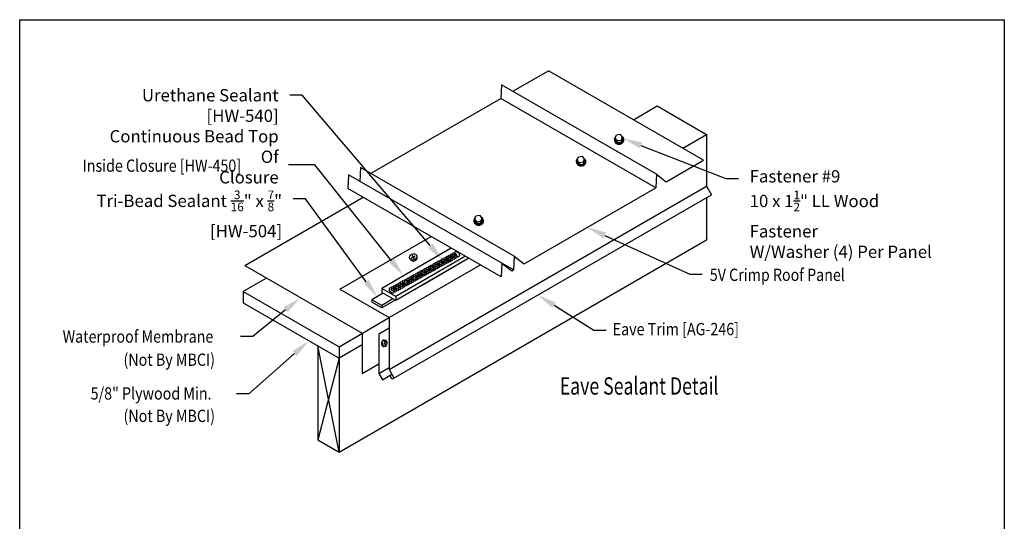
# Model space of a CAD drawing. Units: inches. Extents: x -16 to 16, y -19.5 to 19.5.
# Drawn here: x -16 to 16, y 3.2 to 19.5 of the extents above; entities that cross this region are included whole.
import ezdxf
from ezdxf import colors
from ezdxf.entities.mleader import LeaderData, LeaderLine
from ezdxf.math import Vec2, Vec3

# ---------------------------------------------------------------- set-up
doc = ezdxf.new("R2010")
doc.units = ezdxf.units.IN
doc.header["$MEASUREMENT"] = 0
for name, color, linetype in [('NCI_Dimensions', 3, 'CONTINUOUS'), ('NCI_Dimensions @ 4', 3, 'CONTINUOUS'), ('NCI_Fasteners', 40, 'CONTINUOUS'), ('NCI_Flash', 120, 'CONTINUOUS'), ('NCI_Hardware', 11, 'CONTINUOUS'), ('NCI_NotByNCI', 8, 'CONTINUOUS'), ('NCI_Panels', 152, 'CONTINUOUS'), ('NCI_Text @ 4', 3, 'CONTINUOUS')]:
    doc.layers.add(name, color=color, linetype=linetype)
doc.layers.add('NCI_Internal_Info', color=7, linetype='CONTINUOUS', plot=False)
doc.layers.add('NCI_Internal_Info @ 4', color=7, linetype='CONTINUOUS', plot=False)
doc.styles.add('NCI_Detail', font='simplex.shx', dxfattribs={"width": 0.85, "height": 0.1})

# ---------------------------------------------------------------- blocks, each defined once
blk = doc.blocks.new('DetailOutline8511-2')
at = {"layer": 'NCI_Internal_Info'}
blk.add_lwpolyline([(-4, 4.8866), (4, 4.8866), (4, -4.8646), (-4, -4.8646)], close=True, dxfattribs=at)

msp = doc.modelspace()

# ---------------------------------------------------------------- linework, layer by layer
at = {"layer": 'NCI_Fasteners'}
for p, q in [((3.354, 15.693), (3.364, 15.634)), ((3.585, 15.734), (3.595, 15.674)), ((3.342, 15.602), (3.337, 15.629)), ((3.44, 15.544), (3.364, 15.634)), ((3.429, 15.603), (3.44, 15.544)), ((3.555, 15.564), (3.44, 15.544)), ((3.545, 15.623), (3.555, 15.564)), ((3.595, 15.674), (3.555, 15.564)), ((3.628, 15.652), (3.623, 15.68)), ((2.106, 14.888), (2.101, 14.916)), ((2.118, 14.979), (2.128, 14.92)), ((2.204, 14.83), (2.128, 14.92)), ((2.193, 14.89), (2.204, 14.83)), ((2.319, 14.851), (2.204, 14.83)), ((2.309, 14.91), (2.319, 14.851)), ((2.359, 14.961), (2.319, 14.851)), ((2.349, 15.02), (2.359, 14.961)), ((2.392, 14.939), (2.387, 14.966)), ((-1.223, 12.967), (-1.228, 12.994)), ((-1.211, 13.058), (-1.2, 12.998)), ((-1.125, 12.909), (-1.2, 12.998)), ((-1.135, 12.968), (-1.124, 12.909)), ((-1.009, 12.929), (-1.125, 12.909)), ((-1.02, 12.988), (-1.009, 12.929)), ((-0.969, 13.039), (-1.009, 12.929)), ((-0.98, 13.098), (-0.969, 13.039)), ((-0.937, 13.017), (-0.942, 13.045)), ((-3.28, 11.793), (-3.147, 11.87)), ((-3.25, 11.89), (-3.181, 11.772)), ((-4.18, 8.997), (-4.089, 9.059)), ((-4.145, 9.098), (-4.123, 8.95))]:
    msp.add_line(p, q, dxfattribs=at)
for points in [[(3.585, 15.734), (3.545, 15.623), (3.429, 15.603), (3.354, 15.693), (3.394, 15.803), (3.509, 15.824)], [(2.349, 15.02), (2.309, 14.91), (2.193, 14.89), (2.118, 14.979), (2.158, 15.09), (2.273, 15.11)], [(-0.98, 13.098), (-1.02, 12.988), (-1.135, 12.968), (-1.211, 13.058), (-1.171, 13.168), (-1.055, 13.188)]]:
    msp.add_lwpolyline(points, close=True, dxfattribs=at)
at = {"layer": 'NCI_Fasteners', "extrusion": (0, 0, -1)}
for centre, start_param, end_param in [((3.48, 15.655), 2.233926, 7.185403), ((3.485, 15.627), 3.141593, 6.283185), ((2.244, 14.941), 2.233926, 7.185403), ((2.249, 14.914), 3.141593, 6.283185), ((-1.085, 13.019), 2.233926, 7.185403), ((-1.08, 12.992), 3.141593, 6.283185)]:
    msp.add_ellipse(centre, major_axis=(-0.143, -0.025), ratio=0.939693, start_param=start_param, end_param=end_param, dxfattribs=at)
at = {"layer": 'NCI_Fasteners'}
for centre, major_axis, ratio in [((-3.212, 11.835), (0.104, 0.06), 0.827109), ((-4.14, 9.025), (0.003, 0.107), 0.670365)]:
    msp.add_ellipse(centre, major_axis=major_axis, ratio=ratio, dxfattribs=at)
for centre, major_axis, ratio, start_param, end_param in [((-3.194, 11.804), (0.104, 0.06), 0.827109, 2.960404, 6.464374), ((-4.167, 9.025), (0.003, 0.107), 0.670365, 6.116495, 9.629449)]:
    msp.add_ellipse(centre, major_axis=major_axis, ratio=ratio, start_param=start_param, end_param=end_param, dxfattribs=at)
at = {"layer": 'NCI_Flash'}
for p, q in [((3.944, 16.296), (4.716, 16.741)), ((4.716, 16.741), (6.319, 15.816)), ((5.547, 15.37), (6.319, 15.816)), ((6.319, 15.816), (6.319, 14.133)), ((-3.993, 8.179), (6.319, 14.133)), ((6.319, 14.133), (6.479, 13.856)), ((-3.86, 7.887), (6.479, 13.856)), ((-5.596, 10.788), (-2.63, 12.5)), ((-3.993, 9.862), (-1.028, 11.574)), ((-5.596, 10.788), (-3.993, 9.862)), ((-3.993, 9.862), (-3.993, 8.179)), ((-4.33, 9.334), (-3.993, 9.528)), ((-4.33, 9.334), (-4.33, 8.042)), ((-4.33, 8.042), (-3.993, 8.236)), ((-4.33, 8.042), (-4.213, 7.84)), ((-4.213, 7.84), (-3.902, 8.02)), ((-3.993, 8.179), (-3.846, 7.923)), ((-3.974, 7.978), (-3.919, 7.884))]:
    msp.add_line(p, q, dxfattribs=at)
msp.add_arc((-3.891, 7.92), 0.0458, 232.1591, 3.5298, dxfattribs=at)
at = {"layer": 'NCI_Hardware'}
for p, q in [((-1.972, 12.119), (-4.235, 10.812)), ((-1.515, 11.856), (-3.779, 10.549)), ((-1.401, 11.79), (-3.779, 10.417)), ((-1.401, 11.79), (-2.943, 10.899)), ((-4.188, 10.654), (-4.552, 10.444)), ((-4.235, 10.812), (-4.235, 10.681)), ((-3.779, 10.549), (-4.235, 10.812)), ((-3.779, 10.417), (-4.235, 10.681)), ((-4.233, 10.26), (-4.552, 10.444)), ((-4.552, 10.444), (-4.552, 10.361)), ((-4.233, 10.177), (-4.552, 10.361)), ((-3.87, 10.47), (-4.233, 10.26)), ((-3.799, 10.428), (-4.233, 10.177)), ((-4.233, 10.26), (-4.233, 10.177)), ((-3.779, 10.549), (-3.779, 10.417))]:
    msp.add_line(p, q, dxfattribs=at)
for centre in [(-2.068, 11.76), (-2.068, 11.767), (-2.005, 11.797), (-1.926, 11.842), (-1.861, 11.88), (-1.785, 11.924), (-2.633, 11.454), (-2.571, 11.483), (-2.492, 11.529), (-2.426, 11.567), (-2.35, 11.611), (-2.288, 11.64), (-2.209, 11.686), (-2.143, 11.724), (-3.199, 11.141), (-3.136, 11.17), (-3.057, 11.216), (-2.992, 11.254), (-2.916, 11.297), (-2.853, 11.327), (-2.775, 11.372), (-2.709, 11.41), (-3.84, 10.784), (-3.764, 10.827), (-3.702, 10.857), (-3.623, 10.902), (-3.557, 10.94), (-3.481, 10.984), (-3.419, 11.013), (-3.34, 11.059), (-3.274, 11.097), (-3.906, 10.746)]:
    msp.add_ellipse(centre, major_axis=(0.0622, -0.0809), ratio=0.633936, dxfattribs=at)
at = {"layer": 'NCI_NotByNCI'}
for p, q in [((-8.686, 11.553), (-4.838, 13.775)), ((6.319, 13.764), (6.319, 12.386)), ((-5.622, 5.491), (6.319, 12.386)), ((-8.684, 11.552), (-4.872, 9.351)), ((-7.984, 11.148), (-8.737, 10.714)), ((-8.737, 10.714), (-5.622, 8.915)), ((-8.737, 10.714), (-8.737, 10.345)), ((-8.737, 10.345), (-5.622, 8.547)), ((-5.622, 8.915), (-3.993, 9.862)), ((-4.872, 9.351), (-4.872, 8.043)), ((-5.621, 8.549), (-4.872, 8.982)), ((-6.309, 8.943), (-6.309, 5.885)), ((-5.622, 5.489), (-6.309, 8.943)), ((-5.622, 8.915), (-5.622, 5.489)), ((-5.622, 8.547), (-6.309, 5.885)), ((-4.872, 8.043), (-4.33, 8.355)), ((-6.309, 5.885), (-5.622, 5.489))]:
    msp.add_line(p, q, dxfattribs=at)
at = {"layer": 'NCI_Panels'}
for p, q in [((0.029, 17.218), (1.188, 17.887)), ((6.226, 14.978), (1.188, 17.887)), ((-0.346, 17.434), (-0.368, 16.988)), ((4.692, 14.526), (-0.346, 17.434)), ((-4.594, 14.549), (-0.368, 16.988)), ((4.67, 14.08), (-0.368, 16.988)), ((-4.919, 14.736), (-4.941, 14.291)), ((0.069, 11.857), (-4.919, 14.736)), ((5.014, 14.279), (6.226, 14.978)), ((-5.314, 14.506), (-5.336, 14.062)), ((0.047, 11.411), (-5.314, 14.506)), ((4.692, 14.526), (4.67, 14.08)), ((4.692, 14.526), (5.014, 14.279)), ((0.391, 11.61), (4.67, 14.08)), ((-0.349, 11.183), (-5.336, 14.062)), ((0.069, 11.857), (0.047, 11.411)), ((0.069, 11.857), (0.391, 11.61)), ((-0.327, 11.628), (-0.349, 11.183)), ((-0.327, 11.628), (-0.004, 11.381)), ((-0.004, 11.381), (0.047, 11.411))]:
    msp.add_line(p, q, dxfattribs=at)

# ---------------------------------------------------------------- block references
at = {"layer": 'NCI_Internal_Info @ 4', "xscale": 4, "yscale": 4, "zscale": 4}
msp.add_blockref('DetailOutline8511-2', (0, 0), dxfattribs=at)

# ---------------------------------------------------------------- texts
at = {"layer": 'NCI_Dimensions', "style": 'NCI_Detail', "width": 0.75}
msp.add_text('%%UEave Sealant Detail', height=0.5625, dxfattribs=at).set_placement((1.552, 7.358))
at = {"layer": 'NCI_Dimensions @ 4', "style": 'NCI_Detail', "width": 0.85}
for s, p in [('Inside Closure [HW-450]', (-13.956, 14.601)), ('5V Crimp Roof Panel', (6.428, 11.052)), ('Eave Trim [AG-246]', (3.273, 9.287)), ('Waterproof Membrane', (-14.604, 9.047)), ('(Not By MBCI)', (-12.626, 8.293)), ('5/8" Plywood Min.', (-13.694, 7.197)), ('(Not By MBCI)', (-12.625, 6.467))]:
    msp.add_text(s, height=0.4, rotation=360, dxfattribs=at).set_placement(p)

# ---------------------------------------------------------------- leaders
at = {"layer": 'NCI_Text @ 4'}
ml = msp.add_multileader_mtext('Standard', dxfattribs=at)
ml.set_content('\\A1;Urethane Sealant [HW-540]\\PContinuous Bead Top Of\\PClosure', color=256, style='NCI_Detail')
ml.set_leader_properties(color=9, linetype='ByLayer', lineweight=-1)
ml.build(insert=Vec2(0, 0))
ml.multileader.update_dxf_attribs({"dogleg_length": 0.1, "arrow_head_size": 0.625, "scale": 4})
ctx = ml.context
ctx.base_point, ctx.scale, ctx.char_height, ctx.arrow_head_size, ctx.landing_gap_size, ctx.plane_origin = Vec3(-15.245, 17.09), 4, 0.4, 0.625, 0.36, Vec3(-3.504, 13.153)
ctx.text_align_type = 2
notes = []
notes.append((ctx, [(0, (1, 1, 0), (-6.823, 17.09), (-1, 0), 0.4, [(0, [(-2.254, 11.725)], 0, [])])]))
ctx.mtext.insert, ctx.mtext.alignment, ctx.mtext.flow_direction = Vec3(-7.583, 17.29), 3, 5
ml = msp.add_multileader_mtext('Standard', dxfattribs=at)
ml.set_content('\\A1;Fastener #9\\P10 x 1{\\H0.7x;\\S1/2;}" LL Wood Fastener\\PW/Washer (4) Per Panel', color=256, style='NCI_Detail')
ml.set_leader_properties(color=9, linetype='ByLayer', lineweight=-1)
ml.build(insert=Vec2(0, 0))
ml.multileader.update_dxf_attribs({"dogleg_length": 0.1, "arrow_head_size": 0.625, "scale": 4})
ctx = ml.context
ctx.base_point, ctx.scale, ctx.char_height, ctx.arrow_head_size, ctx.landing_gap_size, ctx.plane_origin = Vec3(7.364, 14.388), 4, 0.4, 0.625, 0.36, Vec3(23.149, 13.551)
notes.append((ctx, [(1, (1, 1, 0), (6.953, 14.388), (1, 0), 0.411, [(0, [(3.608, 15.688)], 0, [])])]))
ctx.mtext.insert, ctx.mtext.flow_direction = Vec3(7.724, 14.655), 5
ml = msp.add_multileader_mtext('Standard', dxfattribs=at)
ml.set_content('', color=256, style='NCI_Detail')
ml.set_leader_properties(color=9, linetype='ByLayer', lineweight=-1)
ml.build(insert=Vec2(0, 0))
ml.multileader.update_dxf_attribs({"dogleg_length": 0.1, "arrow_head_size": 0.625, "scale": 4})
ctx = ml.context
ctx.base_point, ctx.scale, ctx.char_height, ctx.arrow_head_size, ctx.landing_gap_size, ctx.plane_origin = Vec3(-7.983, 14.831), 4, 0.4, 0.625, 0.36, Vec3(-3.524, 11.223)
ctx.text_align_type = 2
notes.append((ctx, [(0, (1, 1, 0), (-6.407, 14.831), (-1, 0), 0.856, [(0, [(-3.524, 11.223)], 0, [])])]))
ctx.mtext.insert, ctx.mtext.alignment, ctx.mtext.flow_direction = Vec3(-7.623, 15.031), 3, 5
ml = msp.add_multileader_mtext('Standard', dxfattribs=at)
ml.set_content('\\A1;Tri-Bead Sealant {\\H0.7x;\\S3/16;}" x {\\H0.7x;\\S7/8;}"\\P[HW-504]', color=256, style='NCI_Detail')
ml.set_leader_properties(color=9, linetype='ByLayer', lineweight=-1)
ml.build(insert=Vec2(0, 0))
ml.multileader.update_dxf_attribs({"dogleg_length": 0.1, "arrow_head_size": 0.625, "scale": 4})
ctx = ml.context
ctx.base_point, ctx.scale, ctx.char_height, ctx.arrow_head_size, ctx.landing_gap_size, ctx.plane_origin = Vec3(-14.526, 13.726), 4, 0.4, 0.625, 0.36, Vec3(-4.488, 12.622)
ctx.text_align_type = 2
notes.append((ctx, [(0, (1, 1, 0), (-6.712, 13.726), (-1, 0), 0.4, [(0, [(-4.37, 10.523)], 0, [])])]))
ctx.mtext.insert, ctx.mtext.alignment, ctx.mtext.flow_direction = Vec3(-7.472, 13.993), 3, 5
ml = msp.add_multileader_mtext('Standard', dxfattribs=at)
ml.set_content('', color=256, style='NCI_Detail')
ml.set_leader_properties(color=9, linetype='ByLayer', lineweight=-1)
ml.build(insert=Vec2(0, 0))
ml.multileader.update_dxf_attribs({"dogleg_length": 0.1, "arrow_head_size": 0.625, "scale": 4})
ctx = ml.context
ctx.base_point, ctx.scale, ctx.char_height, ctx.arrow_head_size, ctx.landing_gap_size, ctx.plane_origin = Vec3(6.176, 11.274), 4, 0.4, 0.625, 0.36, Vec3(3.365, 13.327)
notes.append((ctx, [(0, (1, 1, 0), (5.776, 11.274), (1, 0), 0.4, [(0, [(2.445, 12.793)], 0, [])])]))
ctx.mtext.insert, ctx.mtext.flow_direction = Vec3(6.536, 11.474), 5
ml = msp.add_multileader_mtext('Standard', dxfattribs=at)
ml.set_content('', color=256, style='NCI_Detail')
ml.set_leader_properties(color=9, linetype='ByLayer', lineweight=-1)
ml.build(insert=Vec2(0, 0))
ml.multileader.update_dxf_attribs({"dogleg_length": 0.1, "arrow_head_size": 0.625, "scale": 4})
ctx = ml.context
ctx.base_point, ctx.scale, ctx.char_height, ctx.arrow_head_size, ctx.landing_gap_size, ctx.plane_origin = Vec3(3.063, 9.451), 4, 0.4, 0.625, 0.36, Vec3(0.837, 10.599)
notes.append((ctx, [(0, (1, 1, 0), (2.663, 9.451), (1, 0), 0.4, [(0, [(0.837, 10.599)], 0, [])])]))
ctx.mtext.insert, ctx.mtext.flow_direction = Vec3(3.423, 9.651), 5
ml = msp.add_multileader_mtext('Standard', dxfattribs=at)
ml.set_content('', color=256, style='NCI_Detail')
ml.set_leader_properties(color=9, linetype='ByLayer', lineweight=-1)
ml.build(insert=Vec2(0, 0))
ml.multileader.update_dxf_attribs({"dogleg_length": 0.1, "arrow_head_size": 0.625, "scale": 4})
ctx = ml.context
ctx.base_point, ctx.scale, ctx.char_height, ctx.arrow_head_size, ctx.landing_gap_size, ctx.plane_origin = Vec3(-9.54, 9.244), 4, 0.4, 0.625, 0.36, Vec3(-6.875, 10.508)
ctx.text_align_type = 2
notes.append((ctx, [(0, (1, 1, 0), (-8.42, 9.244), (-1, 0), 0.4, [(0, [(-6.875, 10.508)], 0, [])])]))
ctx.mtext.insert, ctx.mtext.alignment, ctx.mtext.flow_direction = Vec3(-9.18, 9.444), 3, 5
ml = msp.add_multileader_mtext('Standard', dxfattribs=at)
ml.set_content('', color=256, style='NCI_Detail')
ml.set_leader_properties(color=9, linetype='ByLayer', lineweight=-1)
ml.build(insert=Vec2(0, 0))
ml.multileader.update_dxf_attribs({"dogleg_length": 0.1, "arrow_head_size": 0.625, "scale": 4})
ctx = ml.context
ctx.base_point, ctx.scale, ctx.char_height, ctx.arrow_head_size, ctx.landing_gap_size, ctx.plane_origin = Vec3(-9.671, 7.383), 4, 0.4, 0.625, 0.36, Vec3(-6.597, 9.109)
ctx.text_align_type = 2
notes.append((ctx, [(0, (1, 1, 0), (-8.551, 7.383), (-1, 0), 0.4, [(0, [(-6.597, 9.109)], 0, [])])]))
ctx.mtext.insert, ctx.mtext.alignment, ctx.mtext.flow_direction = Vec3(-9.311, 7.583), 3, 5
for ctx, leaders in notes:
    for number, flags, end, landing, length, lines in leaders:
        leader = LeaderData()
        leader.index, (leader.has_last_leader_line, leader.has_dogleg_vector, leader.attachment_direction) = number, flags
        leader.last_leader_point, leader.dogleg_vector, leader.dogleg_length = Vec3(end), Vec3(landing), length
        for number, points, colour, breaks in lines:
            line = LeaderLine()
            line.index, line.vertices, line.color, line.breaks = number, Vec3.list(points), colors.encode_raw_color(colour), breaks
            leader.lines.append(line)
        ctx.leaders.append(leader)

doc.saveas('drawing.dxf')
